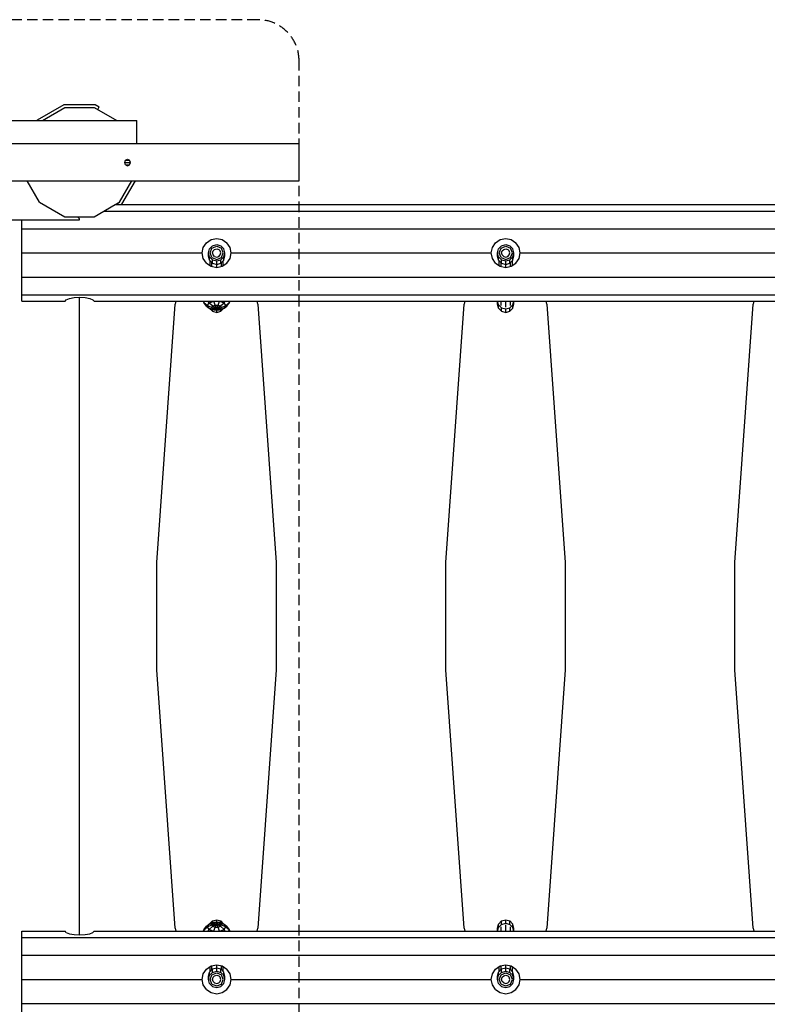
# Model space of a CAD drawing. Extents: x 0 to 29700, y 0 to 21000.
# Drawn here: x 12443 to 13348, y 11909 to 13102 of the extents above; entities that cross this region are included whole.
import ezdxf

# ---------------------------------------------------------------- set-up
doc = ezdxf.new("R2010")
doc.units = 0
doc.linetypes.add('DASHED', pattern=[19.05, 12.7, -6.35])
doc.layers.add('1', color=7, linetype='Continuous')

msp = doc.modelspace()

# ---------------------------------------------------------------- linework, layer by layer
at = {"layer": '1', "linetype": 'Continuous'}
for p, q in [((12464, 12980.3), (12496.4, 12999)), ((12470.2, 12979.7), (12497.4, 12995.4)), ((12496.4, 12999), (12533.8, 12999)), ((12497.4, 12995.4), (12532.8, 12995.4)), ((12532.8, 12995.4), (12537.2, 12992.8)), ((12533.8, 12999), (12539, 12996)), ((12537.2, 12992.8), (12539, 12996)), ((12463.7, 12979.7), (12464, 12980.3)), ((12563.5, 12880.8), (12578.5, 12906.7)), ((12566.2, 12878.1), (12582.7, 12906.7)), ((12558.2, 12877.7), (12563.5, 12880.8)), ((12559.2, 12878.2), (12563.5, 12880.8)), ((12559.5, 12877.7), (12559.2, 12878.2)), ((12565.4, 12877.7), (12566.2, 12878.1))]:
    msp.add_line(p, q, dxfattribs=at)
at = {"layer": '1', "color": 32, "linetype": 'Continuous'}
for p, q in [((12532.8, 12995.4), (12560, 12979.7)), ((12420.1, 12979.7), (12584.6, 12979.7)), ((12584.6, 12951.7), (12584.6, 12979.7)), ((11965.1, 12951.7), (12780.9, 12951.7)), ((12780.9, 12906.7), (12780.9, 12951.7)), ((12569.8, 12928.7), (12570.8, 12931.5)), ((12570.8, 12931.5), (12573.2, 12932.7)), ((12570.8, 12931.5), (12575.7, 12931.5)), ((12573.2, 12932.7), (12575.7, 12931.5)), ((12576.7, 12928.7), (12575.7, 12931.5)), ((12569.8, 12928.7), (12576.7, 12928.7)), ((12570.8, 12925.9), (12569.8, 12928.7)), ((12570.8, 12925.9), (12575.7, 12925.9)), ((12570.8, 12925.9), (12573.2, 12924.7)), ((12573.2, 12924.7), (12575.7, 12925.9)), ((12575.7, 12925.9), (12576.7, 12928.7)), ((11965.1, 12906.7), (12780.9, 12906.7)), ((12466.7, 12880.8), (12451.7, 12906.7)), ((12466.7, 12880.8), (12497.4, 12863)), ((12532.8, 12863), (12558.2, 12877.7)), ((12544.6, 12869.9), (14913.7, 12869.9)), ((12558.2, 12877.7), (14900.1, 12877.7)), ((11485.1, 12859.2), (12515.1, 12859.2)), ((12445.1, 12848.4), (12445.1, 12859.2)), ((12497.4, 12863), (12532.8, 12863)), ((12512.7, 12863), (12515.1, 12860.6)), ((12515.1, 12859.2), (12515.1, 12860.6)), ((12445.1, 12848.4), (15017.1, 12848.4)), ((12445.1, 12819.2), (12445.1, 12848.4)), ((12668.7, 12831.6), (12674.4, 12835.4)), ((12674.4, 12835.4), (12681.1, 12836.7)), ((12681.1, 12836.7), (12687.8, 12835.4)), ((12687.8, 12835.4), (12693.5, 12831.6)), ((13018.7, 12831.6), (13024.4, 12835.4)), ((13024.4, 12835.4), (13031.1, 12836.7)), ((13031.1, 12836.7), (13037.8, 12835.4)), ((13037.8, 12835.4), (13043.5, 12831.6)), ((12663.6, 12819.2), (12664.9, 12825.9)), ((12664.9, 12825.9), (12668.7, 12831.6)), ((12697.3, 12825.9), (12693.5, 12831.6)), ((12698.6, 12819.2), (12697.3, 12825.9)), ((13013.6, 12819.2), (13014.9, 12825.9)), ((13014.9, 12825.9), (13018.7, 12831.6)), ((13047.3, 12825.9), (13043.5, 12831.6)), ((13048.6, 12819.2), (13047.3, 12825.9)), ((12445.1, 12819.2), (12663.6, 12819.2)), ((12445.1, 12789.9), (12445.1, 12819.2)), ((12664.9, 12812.5), (12663.6, 12819.2)), ((12668.7, 12806.8), (12664.9, 12812.5)), ((12693.5, 12806.8), (12697.3, 12812.5)), ((12697.3, 12812.5), (12698.6, 12819.2)), ((12698.6, 12819.2), (13013.6, 12819.2)), ((13014.9, 12812.5), (13013.6, 12819.2)), ((13018.7, 12806.8), (13014.9, 12812.5)), ((13043.5, 12806.8), (13047.3, 12812.5)), ((13047.3, 12812.5), (13048.6, 12819.2)), ((13048.6, 12819.2), (13363.6, 12819.2)), ((12668.7, 12806.8), (12674.4, 12803)), ((12674.4, 12803), (12681.1, 12801.7)), ((12681.1, 12801.7), (12687.8, 12803)), ((12687.8, 12803), (12693.5, 12806.8)), ((13018.7, 12806.8), (13024.4, 12803)), ((13024.4, 12803), (13031.1, 12801.7)), ((13031.1, 12801.7), (13037.8, 12803)), ((13037.8, 12803), (13043.5, 12806.8)), ((12445.1, 12789.9), (15017.1, 12789.9)), ((12445.1, 12768.5), (12445.1, 12789.9)), ((12445.1, 12768.5), (15017.1, 12768.5)), ((12445.1, 12760.7), (12445.1, 12768.5)), ((12497.6, 12760.7), (12498.9, 12762.5)), ((12498.9, 12762.5), (12502.7, 12764)), ((12502.7, 12764), (12508.4, 12765)), ((12508.4, 12765), (12515.1, 12765.4)), ((12515.1, 12765.4), (12521.8, 12765)), ((12515.1, 11993), (12515.1, 12765.4)), ((12521.8, 12765), (12527.5, 12764)), ((12527.5, 12764), (12531.3, 12762.5)), ((12532.6, 12760.7), (12531.3, 12762.5)), ((12445.1, 12760.7), (12497.6, 12760.7)), ((12532.6, 12760.7), (14929.6, 12760.7)), ((12608.6, 12444.2), (12630.9, 12757.1)), ((12630.9, 12757.1), (12631.3, 12757.1)), ((12631.3, 12757.1), (12632, 12760.7)), ((12730.9, 12757.1), (12730.2, 12760.8)), ((12730.9, 12757.1), (12731.2, 12757.1)), ((12753.6, 12444.2), (12731.2, 12757.1)), ((12958.6, 12444.2), (12980.9, 12757.1)), ((12980.9, 12757.1), (12981.3, 12757.1)), ((12981.3, 12757.1), (12982, 12760.8)), ((13080.9, 12757.1), (13080.2, 12760.8)), ((13080.9, 12757.1), (13081.2, 12757.1)), ((13103.6, 12444.2), (13081.2, 12757.1)), ((13308.6, 12444.2), (13330.9, 12757.1)), ((13330.9, 12757.1), (13331.3, 12757.1)), ((13331.3, 12757.1), (13332, 12760.8)), ((12608.6, 12314.2), (12608.6, 12444.2)), ((12753.6, 12314.2), (12753.6, 12444.2)), ((12958.6, 12314.2), (12958.6, 12444.2)), ((13103.6, 12314.2), (13103.6, 12444.2)), ((13308.6, 12314.2), (13308.6, 12444.2)), ((12630.9, 12001.3), (12608.6, 12314.2)), ((12731.2, 12001.3), (12753.6, 12314.2)), ((12980.9, 12001.3), (12958.6, 12314.2)), ((13081.2, 12001.3), (13103.6, 12314.2)), ((13330.9, 12001.3), (13308.6, 12314.2)), ((12630.9, 12001.3), (12631.3, 12001.3)), ((12632, 11997.7), (12631.3, 12001.3)), ((12730.2, 11997.7), (12730.9, 12001.3)), ((12730.9, 12001.3), (12731.2, 12001.3)), ((12980.9, 12001.3), (12981.3, 12001.3)), ((12982, 11997.7), (12981.3, 12001.3)), ((13080.2, 11997.7), (13080.9, 12001.3)), ((13080.9, 12001.3), (13081.2, 12001.3)), ((13330.9, 12001.3), (13331.3, 12001.3)), ((13332, 11997.7), (13331.3, 12001.3)), ((12445.1, 11989.9), (12445.1, 11997.7)), ((12445.1, 11997.7), (12497.6, 11997.7)), ((12445.1, 11968.5), (12445.1, 11989.9)), ((12445.1, 11989.9), (15017.1, 11989.9)), ((12498.9, 11995.9), (12497.6, 11997.7)), ((12498.9, 11995.9), (12502.7, 11994.4)), ((12502.7, 11994.4), (12508.4, 11993.4)), ((12508.4, 11993.4), (12515.1, 11993)), ((12515.1, 11993), (12521.8, 11993.4)), ((12521.8, 11993.4), (12527.5, 11994.4)), ((12527.5, 11994.4), (12531.3, 11995.9)), ((12531.3, 11995.9), (12532.6, 11997.7)), ((12532.6, 11997.7), (14929.6, 11997.7)), ((12445.1, 11939.2), (12445.1, 11968.5)), ((12445.1, 11968.5), (15017.1, 11968.5)), ((12664.9, 11945.9), (12668.7, 11951.6)), ((12668.7, 11951.6), (12674.4, 11955.4)), ((12674.4, 11955.4), (12681.1, 11956.7)), ((12681.1, 11956.7), (12687.8, 11955.4)), ((12687.8, 11955.4), (12693.5, 11951.6)), ((12697.3, 11945.9), (12693.5, 11951.6)), ((13014.9, 11945.9), (13018.7, 11951.6)), ((13018.7, 11951.6), (13024.4, 11955.4)), ((13024.4, 11955.4), (13031.1, 11956.7)), ((13031.1, 11956.7), (13037.8, 11955.4)), ((13037.8, 11955.4), (13043.5, 11951.6)), ((13047.3, 11945.9), (13043.5, 11951.6)), ((12445.1, 11910), (12445.1, 11939.2)), ((12445.1, 11939.2), (12663.6, 11939.2)), ((12663.6, 11939.2), (12664.9, 11945.9)), ((12664.9, 11932.5), (12663.6, 11939.2)), ((12698.6, 11939.2), (12697.3, 11945.9)), ((12697.3, 11932.5), (12698.6, 11939.2)), ((12698.6, 11939.2), (13013.6, 11939.2)), ((13013.6, 11939.2), (13014.9, 11945.9)), ((13014.9, 11932.5), (13013.6, 11939.2)), ((13048.6, 11939.2), (13047.3, 11945.9)), ((13047.3, 11932.5), (13048.6, 11939.2)), ((13048.6, 11939.2), (13363.6, 11939.2)), ((12668.7, 11926.9), (12664.9, 11932.5)), ((12693.5, 11926.9), (12697.3, 11932.5)), ((13018.7, 11926.9), (13014.9, 11932.5)), ((13043.5, 11926.9), (13047.3, 11932.5)), ((12668.7, 11926.9), (12674.4, 11923.1)), ((12674.4, 11923.1), (12681.1, 11921.7)), ((12681.1, 11921.7), (12687.8, 11923.1)), ((12687.8, 11923.1), (12693.5, 11926.9)), ((13018.7, 11926.9), (13024.4, 11923.1)), ((13024.4, 11923.1), (13031.1, 11921.7)), ((13031.1, 11921.7), (13037.8, 11923.1)), ((13037.8, 11923.1), (13043.5, 11926.9)), ((12445.1, 11893.6), (12445.1, 11910)), ((12445.1, 11910), (15017.1, 11910))]:
    msp.add_line(p, q, dxfattribs=at)
at = {"layer": '1', "color": 9, "linetype": 'Continuous'}
for p, q in [((12671.1, 12819.3), (12672.4, 12824.3)), ((12672.4, 12824.3), (12676.1, 12827.9)), ((12676.1, 12827.9), (12681.1, 12829.3)), ((12676.8, 12821.7), (12678.6, 12823.5)), ((12678.6, 12823.5), (12681.1, 12824.2)), ((12681.1, 12829.3), (12686.1, 12827.9)), ((12681.1, 12824.2), (12683.6, 12823.5)), ((12685.4, 12821.7), (12683.6, 12823.5)), ((12686.1, 12827.9), (12689.8, 12824.3)), ((12691.1, 12819.3), (12689.8, 12824.3)), ((13021.1, 12819.3), (13022.4, 12824.3)), ((13022.4, 12824.3), (13026.1, 12827.9)), ((13026.1, 12827.9), (13031.1, 12829.3)), ((13026.8, 12821.7), (13028.6, 12823.5)), ((13028.6, 12823.5), (13031.1, 12824.2)), ((13031.1, 12829.3), (13036.1, 12827.9)), ((13031.1, 12824.2), (13033.6, 12823.5)), ((13035.4, 12821.7), (13033.6, 12823.5)), ((13036.1, 12827.9), (13039.8, 12824.3)), ((13041.1, 12819.3), (13039.8, 12824.3)), ((12671.1, 12815.3), (12671.1, 12819.3)), ((12672.4, 12814.4), (12671.1, 12819.3)), ((12672.4, 12810.3), (12671.1, 12815.3)), ((12672.4, 12810.3), (12672.4, 12814.4)), ((12672.4, 12814.4), (12676.1, 12810.7)), ((12672.4, 12810.3), (12676.1, 12806.7)), ((12676.1, 12819.2), (12676.8, 12821.7)), ((12676.8, 12816.7), (12676.1, 12819.2)), ((12676.1, 12806.7), (12676.1, 12810.7)), ((12676.1, 12810.7), (12681.1, 12809.4)), ((12678.6, 12814.9), (12676.8, 12816.7)), ((12678.6, 12814.9), (12681.1, 12814.2)), ((12681.1, 12814.2), (12683.6, 12814.9)), ((12681.1, 12809.4), (12686.1, 12810.7)), ((12683.6, 12814.9), (12685.4, 12816.7)), ((12686.1, 12819.2), (12685.4, 12821.7)), ((12685.4, 12816.7), (12686.1, 12819.2)), ((12686.1, 12810.7), (12689.8, 12814.4)), ((12686.1, 12806.7), (12686.1, 12810.7)), ((12686.1, 12806.7), (12689.8, 12810.3)), ((12689.8, 12814.4), (12691.1, 12819.3)), ((12689.8, 12810.3), (12691.1, 12815.3)), ((12689.8, 12810.3), (12689.8, 12814.4)), ((12691.1, 12815.3), (12691.1, 12819.3)), ((13021.1, 12815.3), (13021.1, 12819.3)), ((13022.4, 12814.4), (13021.1, 12819.3)), ((13022.4, 12810.3), (13021.1, 12815.3)), ((13022.4, 12810.3), (13022.4, 12814.4)), ((13022.4, 12814.4), (13026.1, 12810.7)), ((13022.4, 12810.3), (13026.1, 12806.7)), ((13026.1, 12819.2), (13026.8, 12821.7)), ((13026.8, 12816.7), (13026.1, 12819.2)), ((13026.1, 12806.7), (13026.1, 12810.7)), ((13026.1, 12810.7), (13031.1, 12809.4)), ((13028.6, 12814.9), (13026.8, 12816.7)), ((13028.6, 12814.9), (13031.1, 12814.2)), ((13031.1, 12814.2), (13033.6, 12814.9)), ((13031.1, 12809.4), (13036.1, 12810.7)), ((13033.6, 12814.9), (13035.4, 12816.7)), ((13036.1, 12819.2), (13035.4, 12821.7)), ((13035.4, 12816.7), (13036.1, 12819.2)), ((13036.1, 12810.7), (13039.8, 12814.4)), ((13036.1, 12806.7), (13036.1, 12810.7)), ((13036.1, 12806.7), (13039.8, 12810.3)), ((13039.8, 12814.4), (13041.1, 12819.3)), ((13039.8, 12810.3), (13041.1, 12815.3)), ((13039.8, 12810.3), (13039.8, 12814.4)), ((13041.1, 12815.3), (13041.1, 12819.3)), ((12676.1, 12806.7), (12681.1, 12805.3)), ((12681.1, 12805.3), (12681.1, 12809.4)), ((12681.1, 12805.3), (12686.1, 12806.7)), ((13026.1, 12806.7), (13031.1, 12805.3)), ((13031.1, 12805.3), (13031.1, 12809.4)), ((13031.1, 12805.3), (13036.1, 12806.7)), ((12672.6, 12752), (12676.1, 12748.6)), ((12676.1, 12748.6), (12676.1, 12750.7)), ((12686.1, 12748.6), (12689.5, 12752)), ((12686.1, 12748.6), (12686.1, 12750.7)), ((13021.1, 12757.2), (13021.1, 12760.7)), ((13022.4, 12752.2), (13021.1, 12757.2)), ((13022.4, 12756.3), (13021.2, 12760.8)), ((13022.4, 12752.2), (13022.4, 12756.3)), ((13022.4, 12756.3), (13026.1, 12752.6)), ((13022.4, 12752.2), (13026.1, 12748.6)), ((13026.1, 12748.6), (13026.1, 12752.6)), ((13026.1, 12752.6), (13031.1, 12751.3)), ((13031.1, 12751.3), (13036.1, 12752.6)), ((13031.1, 12747.2), (13031.1, 12751.3)), ((13036.1, 12752.6), (13039.8, 12756.3)), ((13036.1, 12748.6), (13036.1, 12752.6)), ((13036.1, 12748.6), (13039.8, 12752.2)), ((13039.8, 12756.3), (13041, 12760.8)), ((13039.8, 12752.2), (13041.1, 12757.2)), ((13039.8, 12752.2), (13039.8, 12756.3)), ((13041.1, 12757.2), (13041.1, 12760.7)), ((12676.1, 12748.6), (12681.1, 12747.2)), ((12681.1, 12747.2), (12681.1, 12750.2)), ((12681.1, 12747.2), (12686.1, 12748.6)), ((13026.1, 12748.6), (13031.1, 12747.2)), ((13031.1, 12747.2), (13036.1, 12748.6)), ((12676.1, 12009.9), (12681.1, 12011.2)), ((12681.1, 12008.3), (12681.1, 12011.2)), ((12681.1, 12011.2), (12686.1, 12009.9)), ((13026.1, 12009.9), (13031.1, 12011.2)), ((13031.1, 12007.1), (13031.1, 12011.2)), ((13031.1, 12011.2), (13036.1, 12009.9)), ((12672.6, 12006.4), (12676.1, 12009.9)), ((12676.1, 12007.7), (12676.1, 12009.9)), ((12686.1, 12007.7), (12686.1, 12009.9)), ((12686.1, 12009.9), (12689.5, 12006.4)), ((13021.1, 12001.3), (13022.4, 12006.2)), ((13021.1, 11997.7), (13021.1, 12001.3)), ((13021.2, 11997.7), (13022.4, 12002.2)), ((13022.4, 12006.2), (13026.1, 12009.9)), ((13022.4, 12002.2), (13022.4, 12006.2)), ((13022.4, 12002.2), (13026.1, 12005.8)), ((13026.1, 12005.8), (13026.1, 12009.9)), ((13026.1, 12005.8), (13031.1, 12007.1)), ((13031.1, 12007.1), (13036.1, 12005.8)), ((13036.1, 12009.9), (13039.8, 12006.2)), ((13036.1, 12005.8), (13036.1, 12009.9)), ((13036.1, 12005.8), (13039.8, 12002.2)), ((13041.1, 12001.3), (13039.8, 12006.2)), ((13039.8, 12002.2), (13039.8, 12006.2)), ((13041, 11997.7), (13039.8, 12002.2)), ((13041.1, 11997.7), (13041.1, 12001.3)), ((12672.4, 11948.1), (12676.1, 11951.8)), ((12676.1, 11951.8), (12681.1, 11953.1)), ((12676.1, 11947.7), (12676.1, 11951.8)), ((12681.1, 11949), (12681.1, 11953.1)), ((12681.1, 11953.1), (12686.1, 11951.8)), ((12686.1, 11951.8), (12689.8, 11948.1)), ((12686.1, 11947.7), (12686.1, 11951.8)), ((13022.4, 11948.1), (13026.1, 11951.8)), ((13026.1, 11951.8), (13031.1, 11953.1)), ((13026.1, 11947.7), (13026.1, 11951.8)), ((13031.1, 11949), (13031.1, 11953.1)), ((13031.1, 11953.1), (13036.1, 11951.8)), ((13036.1, 11947.7), (13036.1, 11951.8)), ((13036.1, 11951.8), (13039.8, 11948.1)), ((12671.1, 11943.2), (12672.4, 11948.1)), ((12671.1, 11939.1), (12672.4, 11944.1)), ((12671.1, 11939.1), (12671.1, 11943.2)), ((12672.4, 11944.1), (12672.4, 11948.1)), ((12672.4, 11944.1), (12676.1, 11947.7)), ((12676.1, 11947.7), (12681.1, 11949)), ((12676.1, 11939.2), (12676.8, 11941.7)), ((12676.8, 11936.7), (12676.1, 11939.2)), ((12676.8, 11941.7), (12678.6, 11943.5)), ((12678.6, 11943.5), (12681.1, 11944.2)), ((12681.1, 11949), (12686.1, 11947.7)), ((12681.1, 11944.2), (12683.6, 11943.5)), ((12685.4, 11941.7), (12683.6, 11943.5)), ((12686.1, 11939.2), (12685.4, 11941.7)), ((12685.4, 11936.7), (12686.1, 11939.2)), ((12686.1, 11947.7), (12689.8, 11944.1)), ((12689.8, 11944.1), (12689.8, 11948.1)), ((12691.1, 11943.2), (12689.8, 11948.1)), ((12691.1, 11939.1), (12689.8, 11944.1)), ((12691.1, 11939.1), (12691.1, 11943.2)), ((13021.1, 11943.2), (13022.4, 11948.1)), ((13021.1, 11939.1), (13022.4, 11944.1)), ((13021.1, 11939.1), (13021.1, 11943.2)), ((13022.4, 11944.1), (13022.4, 11948.1)), ((13022.4, 11944.1), (13026.1, 11947.7)), ((13026.1, 11947.7), (13031.1, 11949)), ((13026.1, 11939.2), (13026.8, 11941.7)), ((13026.8, 11936.7), (13026.1, 11939.2)), ((13026.8, 11941.7), (13028.6, 11943.5)), ((13028.6, 11943.5), (13031.1, 11944.2)), ((13031.1, 11949), (13036.1, 11947.7)), ((13031.1, 11944.2), (13033.6, 11943.5)), ((13035.4, 11941.7), (13033.6, 11943.5)), ((13036.1, 11939.2), (13035.4, 11941.7)), ((13035.4, 11936.7), (13036.1, 11939.2)), ((13036.1, 11947.7), (13039.8, 11944.1)), ((13039.8, 11944.1), (13039.8, 11948.1)), ((13041.1, 11943.2), (13039.8, 11948.1)), ((13041.1, 11939.1), (13039.8, 11944.1)), ((13041.1, 11939.1), (13041.1, 11943.2)), ((12672.4, 11934.1), (12671.1, 11939.1)), ((12672.4, 11934.1), (12676.1, 11930.5)), ((12676.1, 11930.5), (12681.1, 11929.2)), ((12678.6, 11934.9), (12676.8, 11936.7)), ((12678.6, 11934.9), (12681.1, 11934.2)), ((12681.1, 11934.2), (12683.6, 11934.9)), ((12681.1, 11929.2), (12686.1, 11930.5)), ((12683.6, 11934.9), (12685.4, 11936.7)), ((12686.1, 11930.5), (12689.8, 11934.1)), ((12689.8, 11934.1), (12691.1, 11939.1)), ((13022.4, 11934.1), (13021.1, 11939.1)), ((13022.4, 11934.1), (13026.1, 11930.5)), ((13026.1, 11930.5), (13031.1, 11929.2)), ((13028.6, 11934.9), (13026.8, 11936.7)), ((13028.6, 11934.9), (13031.1, 11934.2)), ((13031.1, 11934.2), (13033.6, 11934.9)), ((13031.1, 11929.2), (13036.1, 11930.5)), ((13033.6, 11934.9), (13035.4, 11936.7)), ((13036.1, 11930.5), (13039.8, 11934.1)), ((13039.8, 11934.1), (13041.1, 11939.1))]:
    msp.add_line(p, q, dxfattribs=at)
at = {"layer": '1', "color": 5, "linetype": 'Continuous'}
for p, q in [((12673.1, 12819.3), (12675.4, 12824.9)), ((12675.4, 12824.9), (12681.1, 12827.3)), ((12681.1, 12827.3), (12686.8, 12824.9)), ((12689.1, 12819.3), (12686.8, 12824.9)), ((13023.1, 12819.3), (13025.4, 12824.9)), ((13025.4, 12824.9), (13031.1, 12827.3)), ((13031.1, 12827.3), (13036.8, 12824.9)), ((13039.1, 12819.3), (13036.8, 12824.9)), ((12675.4, 12813.7), (12673.1, 12819.3)), ((12675.4, 12813.7), (12681.1, 12811.4)), ((12681.1, 12811.4), (12686.8, 12813.7)), ((12686.8, 12813.7), (12689.1, 12819.3)), ((13025.4, 12813.7), (13023.1, 12819.3)), ((13025.4, 12813.7), (13031.1, 12811.4)), ((13031.1, 12811.4), (13036.8, 12813.7)), ((13036.8, 12813.7), (13039.1, 12819.3)), ((12673.1, 12803.9), (12673.1, 12809.6)), ((12675.4, 12802.8), (12675.4, 12807.3)), ((12681.1, 12801.7), (12681.1, 12805.3)), ((12686.8, 12802.8), (12686.8, 12807.3)), ((12689.1, 12803.9), (12689.1, 12809.6)), ((13023.1, 12803.9), (13023.1, 12809.6)), ((13025.4, 12802.8), (13025.4, 12807.3)), ((13031.1, 12801.7), (13031.1, 12805.3)), ((13036.8, 12802.8), (13036.8, 12807.3)), ((13039.1, 12803.9), (13039.1, 12809.6)), ((13025.4, 12755.6), (13025.4, 12760.7)), ((13031.1, 12753.3), (13031.1, 12760.7)), ((13036.8, 12755.6), (13036.8, 12760.7)), ((13025.4, 11997.7), (13025.4, 12002.8)), ((13031.1, 11997.7), (13031.1, 12005.1)), ((13036.8, 11997.7), (13036.8, 12002.8)), ((12673.1, 11948.8), (12673.1, 11954.5)), ((12675.4, 11951.1), (12675.4, 11955.6)), ((12681.1, 11953.1), (12681.1, 11956.7)), ((12686.8, 11951.1), (12686.8, 11955.6)), ((12689.1, 11948.8), (12689.1, 11954.5)), ((13023.1, 11948.8), (13023.1, 11954.5)), ((13025.4, 11951.1), (13025.4, 11955.6)), ((13031.1, 11953.1), (13031.1, 11956.7)), ((13036.8, 11951.1), (13036.8, 11955.6)), ((13039.1, 11948.8), (13039.1, 11954.5)), ((12673.1, 11939.1), (12675.4, 11944.7)), ((12675.4, 11944.7), (12681.1, 11947.1)), ((12681.1, 11947.1), (12686.8, 11944.7)), ((12689.1, 11939.1), (12686.8, 11944.7)), ((13023.1, 11939.1), (13025.4, 11944.7)), ((13025.4, 11944.7), (13031.1, 11947.1)), ((13031.1, 11947.1), (13036.8, 11944.7)), ((13039.1, 11939.1), (13036.8, 11944.7)), ((12675.4, 11933.5), (12673.1, 11939.1)), ((12675.4, 11933.5), (12681.1, 11931.2)), ((12681.1, 11931.2), (12686.8, 11933.5)), ((12686.8, 11933.5), (12689.1, 11939.1)), ((13025.4, 11933.5), (13023.1, 11939.1)), ((13025.4, 11933.5), (13031.1, 11931.2)), ((13031.1, 11931.2), (13036.8, 11933.5)), ((13036.8, 11933.5), (13039.1, 11939.1))]:
    msp.add_line(p, q, dxfattribs=at)
at = {"layer": '1', "color": 1, "linetype": 'Continuous'}
for p, q in [((12665.7, 12759.1), (12664.8, 12760.7)), ((12665.7, 12759.1), (12666.7, 12760.7)), ((12668.7, 12754.6), (12665.7, 12759.1)), ((12665.7, 12759.1), (12669.9, 12755.5)), ((12668.7, 12754.6), (12672.1, 12752.2)), ((12669.9, 12755.5), (12672.1, 12758.8)), ((12669.9, 12755.5), (12675.2, 12753.1)), ((12672.1, 12752.2), (12669.9, 12755.5)), ((12672.1, 12758.8), (12670.7, 12760.7)), ((12672.1, 12758.8), (12677.6, 12760.8)), ((12672.1, 12758.8), (12676.3, 12754.9)), ((12672.1, 12752.2), (12677.6, 12750.2)), ((12672.1, 12752.2), (12676.3, 12751.4)), ((12675.2, 12753.1), (12676.3, 12754.9)), ((12675.2, 12753.1), (12681.1, 12752.3)), ((12676.3, 12751.4), (12675.2, 12753.1)), ((12676.3, 12754.9), (12679.3, 12755.9)), ((12676.3, 12754.9), (12681.1, 12752.3)), ((12676.3, 12751.4), (12681.1, 12752.3)), ((12676.3, 12751.4), (12679.3, 12750.3)), ((12679.3, 12755.9), (12677.6, 12760.8)), ((12677.6, 12750.2), (12679.3, 12750.3)), ((12681.1, 12752.3), (12679.3, 12755.9)), ((12679.3, 12755.9), (12682.9, 12755.9)), ((12679.3, 12750.3), (12681.1, 12752.3)), ((12679.3, 12750.3), (12682.9, 12750.3)), ((12681.1, 12752.3), (12682.9, 12755.9)), ((12681.1, 12752.3), (12685.8, 12754.9)), ((12681.1, 12752.3), (12687, 12753.1)), ((12682.9, 12750.3), (12681.1, 12752.3)), ((12681.1, 12752.3), (12685.8, 12751.4)), ((12682.9, 12755.9), (12684.5, 12760.8)), ((12682.9, 12755.9), (12685.8, 12754.9)), ((12682.9, 12750.3), (12685.8, 12751.4)), ((12682.9, 12750.3), (12684.5, 12750.2)), ((12684.5, 12760.8), (12690.1, 12758.8)), ((12684.5, 12750.2), (12690.1, 12752.2)), ((12685.8, 12754.9), (12690.1, 12758.8)), ((12687, 12753.1), (12685.8, 12754.9)), ((12685.8, 12751.4), (12687, 12753.1)), ((12685.8, 12751.4), (12690.1, 12752.2)), ((12687, 12753.1), (12692.3, 12755.5)), ((12690.1, 12758.8), (12691.5, 12760.7)), ((12692.3, 12755.5), (12690.1, 12758.8)), ((12690.1, 12752.2), (12692.3, 12755.5)), ((12690.1, 12752.2), (12693.5, 12754.6)), ((12692.3, 12755.5), (12696.5, 12759.1)), ((12693.5, 12754.6), (12696.5, 12759.1)), ((12696.5, 12759.1), (12695.4, 12760.7)), ((12696.5, 12759.1), (12697.4, 12760.7)), ((12677.6, 12750.2), (12684.5, 12750.2)), ((12664.8, 11997.7), (12665.7, 11999.3)), ((12665.7, 11999.3), (12668.7, 12003.8)), ((12665.7, 11999.3), (12669.9, 12002.9)), ((12666.7, 11997.7), (12665.7, 11999.3)), ((12668.7, 12003.8), (12672.1, 12006.2)), ((12669.9, 12002.9), (12672.1, 12006.2)), ((12669.9, 12002.9), (12675.2, 12005.3)), ((12672.1, 11999.7), (12669.9, 12002.9)), ((12670.7, 11997.7), (12672.1, 11999.7)), ((12672.1, 12006.2), (12677.6, 12008.3)), ((12672.1, 12006.2), (12676.3, 12007)), ((12672.1, 11999.7), (12676.3, 12003.6)), ((12672.1, 11999.7), (12677.6, 11997.6)), ((12675.2, 12005.3), (12676.3, 12007)), ((12675.2, 12005.3), (12681.1, 12006.1)), ((12676.3, 12003.6), (12675.2, 12005.3)), ((12676.3, 12007), (12679.3, 12008.1)), ((12676.3, 12007), (12681.1, 12006.1)), ((12676.3, 12003.6), (12681.1, 12006.1)), ((12676.3, 12003.6), (12679.3, 12002.5)), ((12677.6, 12008.3), (12679.3, 12008.1)), ((12677.6, 12008.3), (12684.5, 12008.3)), ((12677.6, 11997.6), (12679.3, 12002.5)), ((12681.1, 12006.1), (12679.3, 12008.1)), ((12679.3, 12008.1), (12682.9, 12008.1)), ((12679.3, 12002.5), (12681.1, 12006.1)), ((12679.3, 12002.5), (12682.9, 12002.5)), ((12681.1, 12006.1), (12682.9, 12008.1)), ((12681.1, 12006.1), (12685.8, 12007)), ((12681.1, 12006.1), (12685.8, 12003.6)), ((12682.9, 12002.5), (12681.1, 12006.1)), ((12681.1, 12006.1), (12687, 12005.3)), ((12682.9, 12008.1), (12684.5, 12008.3)), ((12682.9, 12008.1), (12685.8, 12007)), ((12682.9, 12002.5), (12685.8, 12003.6)), ((12684.5, 11997.6), (12682.9, 12002.5)), ((12684.5, 12008.3), (12690.1, 12006.2)), ((12684.5, 11997.6), (12690.1, 11999.7)), ((12687, 12005.3), (12685.8, 12007)), ((12685.8, 12007), (12690.1, 12006.2)), ((12685.8, 12003.6), (12687, 12005.3)), ((12685.8, 12003.6), (12690.1, 11999.7)), ((12687, 12005.3), (12692.3, 12002.9)), ((12692.3, 12002.9), (12690.1, 12006.2)), ((12690.1, 12006.2), (12693.5, 12003.8)), ((12690.1, 11999.7), (12692.3, 12002.9)), ((12691.5, 11997.7), (12690.1, 11999.7)), ((12692.3, 12002.9), (12696.5, 11999.3)), ((12696.5, 11999.3), (12693.5, 12003.8)), ((12695.4, 11997.7), (12696.5, 11999.3)), ((12697.4, 11997.7), (12696.5, 11999.3))]:
    msp.add_line(p, q, dxfattribs=at)
at = {"layer": '1', "color": 7, "linetype": 'DASHED'}
msp.add_lwpolyline([(12730.9, 13101.7), (11199.3, 13101.7, 0.414215), (11149.3, 13051.7), (11149.3, 11706.7, 0.414213), (11199.3, 11656.7), (12730.9, 11656.7, 0.414214), (12780.9, 11706.7), (12780.9, 13051.7, 0.414212)], format="xyb", close=True, dxfattribs=at)

doc.saveas('drawing.dxf')
